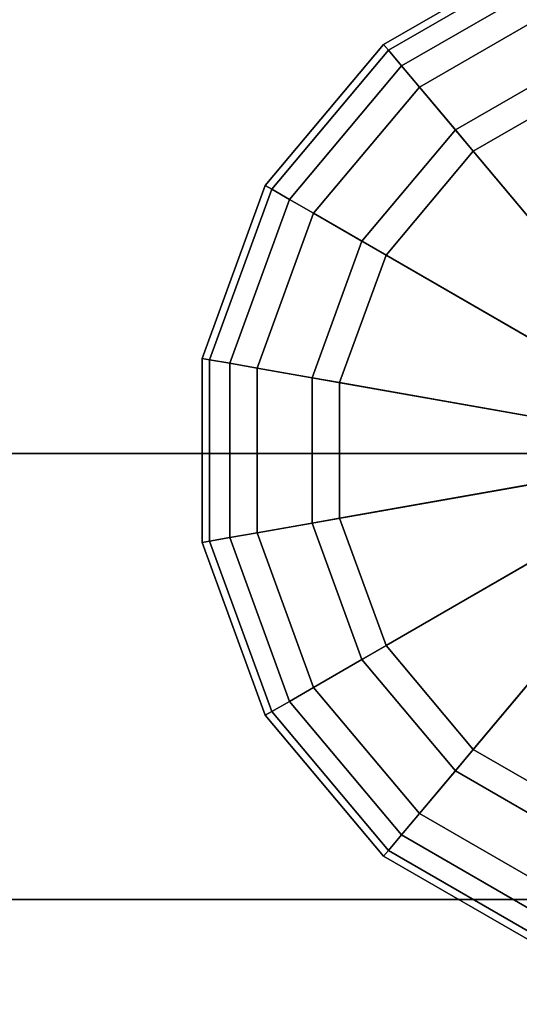
# Model space of a CAD drawing. Units: inches. Extents: x -36 to 36, y -15 to 15.
# Drawn here: x 32.6 to 33.1, y -0.6 to 0.5 of the extents above; entities that cross this region are included whole.
import ezdxf

# ---------------------------------------------------------------- set-up
doc = ezdxf.new("R2010")
doc.units = ezdxf.units.IN
doc.header["$MEASUREMENT"] = 0
for name, color, linetype in [('AFUTL-3-BSSS', 4, 'Continuous'), ('AFUTL-3-GDPL', 19, 'Continuous'), ('AFUTL-3-TPLM', 15, 'Continuous')]:
    doc.layers.add(name, color=color, linetype=linetype)

msp = doc.modelspace()

# ---------------------------------------------------------------- linework, layer by layer
at = {"layer": 'AFUTL-3-BSSS'}
for points in [[(35, 0, 3), (35, 0.5, 2.866), (-35, 0.5, 2.866), (-35, 0, 3)], [(35, 0.5, 1.134), (35, 0, 1), (-35, 0, 1), (-35, 0.5, 1.134)], [(35, 0, 3), (35, 0.5, 2.866), (-35, 0.5, 2.866), (-35, 0, 3)], [(35, 0.5, 1.134), (35, 0, 1), (-35, 0, 1), (-35, 0.5, 1.134)], [(35, -0.5, 2.866), (35, 0, 3), (-35, 0, 3), (-35, -0.5, 2.866)], [(35, 0, 1), (35, -0.5, 1.134), (-35, -0.5, 1.134), (-35, 0, 1)], [(35, -0.5, 2.866), (35, 0, 3), (-35, 0, 3), (-35, -0.5, 2.866)], [(35, 0, 1), (35, -0.5, 1.134), (-35, -0.5, 1.134), (-35, 0, 1)], [(35, -0.866, 2.5), (35, -0.5, 2.866), (-35, -0.5, 2.866), (-35, -0.866, 2.5)], [(35, -0.5, 1.134), (35, -0.866, 1.5), (-35, -0.866, 1.5), (-35, -0.5, 1.134)], [(35, -0.866, 2.5), (35, -0.5, 2.866), (-35, -0.5, 2.866), (-35, -0.866, 2.5)], [(35, -0.5, 1.134), (35, -0.866, 1.5), (-35, -0.866, 1.5), (-35, -0.5, 1.134)]]:
    msp.add_3dface(points, dxfattribs=at)
at = {"layer": 'AFUTL-3-GDPL'}
for points in [[(33.1714, 0.5535, 0.0313), (33.1685, 0.5614, 0.0625), (32.9899, 0.4583, 0.0625), (32.9953, 0.4519, 0.0313)], [(33.1685, 0.5614, 0.0625), (33.1685, 0.5614, 0.1875), (32.9899, 0.4583, 0.1875), (32.9899, 0.4583, 0.0625)], [(33.1685, 0.5614, 0.1875), (33.1714, 0.5535, 0.2188), (32.9953, 0.4519, 0.2188), (32.9899, 0.4583, 0.1875)], [(33.1714, 0.5535, 0.0313), (33.1685, 0.5614, 0.0625), (32.9899, 0.4583, 0.0625), (32.9953, 0.4519, 0.0313)], [(33.1685, 0.5614, 0.0625), (33.1685, 0.5614, 0.1875), (32.9899, 0.4583, 0.1875), (32.9899, 0.4583, 0.0625)], [(33.1685, 0.5614, 0.1875), (33.1714, 0.5535, 0.2188), (32.9953, 0.4519, 0.2188), (32.9899, 0.4583, 0.1875)], [(33.1792, 0.532, 0.0084), (33.1714, 0.5535, 0.0313), (32.9953, 0.4519, 0.0313), (33.01, 0.4343, 0.0084)], [(33.1714, 0.5535, 0.2188), (33.1792, 0.532, 0.2417), (33.01, 0.4343, 0.2417), (32.9953, 0.4519, 0.2188)], [(33.1792, 0.532, 0.0084), (33.1714, 0.5535, 0.0313), (32.9953, 0.4519, 0.0313), (33.01, 0.4343, 0.0084)], [(33.1714, 0.5535, 0.2188), (33.1792, 0.532, 0.2417), (33.01, 0.4343, 0.2417), (32.9953, 0.4519, 0.2188)], [(33.1899, 0.5027, 0), (33.1792, 0.532, 0.0084), (33.01, 0.4343, 0.0084), (33.0301, 0.4104, 0)], [(33.1792, 0.532, 0.2417), (33.1899, 0.5027, 0.25), (33.0301, 0.4104, 0.25), (33.01, 0.4343, 0.2417)], [(33.1899, 0.5027, 0), (33.1792, 0.532, 0.0084), (33.01, 0.4343, 0.0084), (33.0301, 0.4104, 0)], [(33.1792, 0.532, 0.2417), (33.1899, 0.5027, 0.25), (33.0301, 0.4104, 0.25), (33.01, 0.4343, 0.2417)], [(33.3716, 0.0034, 0), (33.1899, 0.5027, 0), (33.0301, 0.4104, 0), (33.3716, 0.0034, 0)], [(33.1899, 0.5027, 0.25), (33.2112, 0.4439, 0.25), (33.0703, 0.3625, 0.25), (33.0301, 0.4104, 0.25)], [(33.3716, 0.0034, 0), (33.1899, 0.5027, 0), (33.0301, 0.4104, 0), (33.3716, 0.0034, 0)], [(33.1899, 0.5027, 0.25), (33.2112, 0.4439, 0.25), (33.0703, 0.3625, 0.25), (33.0301, 0.4104, 0.25)], [(32.9953, 0.4519, 0.0313), (32.9899, 0.4583, 0.0625), (32.8574, 0.3003, 0.0625), (32.8646, 0.2961, 0.0313)], [(32.9899, 0.4583, 0.0625), (32.9899, 0.4583, 0.1875), (32.8574, 0.3003, 0.1875), (32.8574, 0.3003, 0.0625)], [(32.9899, 0.4583, 0.1875), (32.9953, 0.4519, 0.2188), (32.8646, 0.2961, 0.2188), (32.8574, 0.3003, 0.1875)], [(32.9953, 0.4519, 0.0313), (32.9899, 0.4583, 0.0625), (32.8574, 0.3003, 0.0625), (32.8646, 0.2961, 0.0313)], [(32.9899, 0.4583, 0.0625), (32.9899, 0.4583, 0.1875), (32.8574, 0.3003, 0.1875), (32.8574, 0.3003, 0.0625)], [(32.9899, 0.4583, 0.1875), (32.9953, 0.4519, 0.2188), (32.8646, 0.2961, 0.2188), (32.8574, 0.3003, 0.1875)], [(33.01, 0.4343, 0.0084), (32.9953, 0.4519, 0.0313), (32.8646, 0.2961, 0.0313), (32.8844, 0.2847, 0.0084)], [(32.9953, 0.4519, 0.2188), (33.01, 0.4343, 0.2417), (32.8844, 0.2847, 0.2417), (32.8646, 0.2961, 0.2188)], [(33.01, 0.4343, 0.0084), (32.9953, 0.4519, 0.0313), (32.8646, 0.2961, 0.0313), (32.8844, 0.2847, 0.0084)], [(32.9953, 0.4519, 0.2188), (33.01, 0.4343, 0.2417), (32.8844, 0.2847, 0.2417), (32.8646, 0.2961, 0.2188)], [(33.2112, 0.4439, 0.25), (33.2112, 0.4439, 0.4063), (33.0703, 0.3625, 0.4063), (33.0703, 0.3625, 0.25)], [(33.2112, 0.4439, 0.4063), (33.2219, 0.4146, 0.4063), (33.0903, 0.3386, 0.4063), (33.0703, 0.3625, 0.4063)], [(33.2112, 0.4439, 0.25), (33.2112, 0.4439, 0.4063), (33.0703, 0.3625, 0.4063), (33.0703, 0.3625, 0.25)], [(33.2112, 0.4439, 0.4063), (33.2219, 0.4146, 0.4063), (33.0903, 0.3386, 0.4063), (33.0703, 0.3625, 0.4063)], [(33.0301, 0.4104, 0), (33.01, 0.4343, 0.0084), (32.8844, 0.2847, 0.0084), (32.9115, 0.2691, 0)], [(33.01, 0.4343, 0.2417), (33.0301, 0.4104, 0.25), (32.9115, 0.2691, 0.25), (32.8844, 0.2847, 0.2417)], [(33.0301, 0.4104, 0), (33.01, 0.4343, 0.0084), (32.8844, 0.2847, 0.0084), (32.9115, 0.2691, 0)], [(33.01, 0.4343, 0.2417), (33.0301, 0.4104, 0.25), (32.9115, 0.2691, 0.25), (32.8844, 0.2847, 0.2417)], [(33.3716, 0.0034, 0), (33.0301, 0.4104, 0), (32.9115, 0.2691, 0), (33.3716, 0.0034, 0)], [(33.0301, 0.4104, 0.25), (33.0703, 0.3625, 0.25), (32.9656, 0.2378, 0.25), (32.9115, 0.2691, 0.25)], [(33.3716, 0.0034, 0), (33.0301, 0.4104, 0), (32.9115, 0.2691, 0), (33.3716, 0.0034, 0)], [(33.0301, 0.4104, 0.25), (33.0703, 0.3625, 0.25), (32.9656, 0.2378, 0.25), (32.9115, 0.2691, 0.25)], [(33.2219, 0.4146, 0.4063), (33.2219, 0.4146, 0.4375), (33.0903, 0.3386, 0.4375), (33.0903, 0.3386, 0.4063)], [(33.2219, 0.4146, 0.4375), (33.2967, 0.209, 0.4375), (33.231, 0.171, 0.4375), (33.0903, 0.3386, 0.4375)], [(33.2219, 0.4146, 0.4063), (33.2219, 0.4146, 0.4375), (33.0903, 0.3386, 0.4375), (33.0903, 0.3386, 0.4063)], [(33.2219, 0.4146, 0.4375), (33.2967, 0.209, 0.4375), (33.231, 0.171, 0.4375), (33.0903, 0.3386, 0.4375)], [(33.0703, 0.3625, 0.25), (33.0703, 0.3625, 0.4063), (32.9656, 0.2378, 0.4063), (32.9656, 0.2378, 0.25)], [(33.0703, 0.3625, 0.4063), (33.0903, 0.3386, 0.4063), (32.9927, 0.2222, 0.4063), (32.9656, 0.2378, 0.4063)], [(33.0703, 0.3625, 0.25), (33.0703, 0.3625, 0.4063), (32.9656, 0.2378, 0.4063), (32.9656, 0.2378, 0.25)], [(33.0703, 0.3625, 0.4063), (33.0903, 0.3386, 0.4063), (32.9927, 0.2222, 0.4063), (32.9656, 0.2378, 0.4063)], [(33.0903, 0.3386, 0.4063), (33.0903, 0.3386, 0.4375), (32.9927, 0.2222, 0.4375), (32.9927, 0.2222, 0.4063)], [(33.0903, 0.3386, 0.4375), (33.231, 0.171, 0.4375), (33.1821, 0.1128, 0.4375), (32.9927, 0.2222, 0.4375)], [(33.0903, 0.3386, 0.4063), (33.0903, 0.3386, 0.4375), (32.9927, 0.2222, 0.4375), (32.9927, 0.2222, 0.4063)], [(33.0903, 0.3386, 0.4375), (33.231, 0.171, 0.4375), (33.1821, 0.1128, 0.4375), (32.9927, 0.2222, 0.4375)], [(32.8646, 0.2961, 0.0313), (32.8574, 0.3003, 0.0625), (32.7868, 0.1066, 0.0625), (32.7951, 0.1051, 0.0313)], [(32.8574, 0.3003, 0.0625), (32.8574, 0.3003, 0.1875), (32.7868, 0.1066, 0.1875), (32.7868, 0.1066, 0.0625)], [(32.8574, 0.3003, 0.1875), (32.8646, 0.2961, 0.2188), (32.7951, 0.1051, 0.2188), (32.7868, 0.1066, 0.1875)], [(32.8646, 0.2961, 0.0313), (32.8574, 0.3003, 0.0625), (32.7868, 0.1066, 0.0625), (32.7951, 0.1051, 0.0313)], [(32.8574, 0.3003, 0.0625), (32.8574, 0.3003, 0.1875), (32.7868, 0.1066, 0.1875), (32.7868, 0.1066, 0.0625)], [(32.8574, 0.3003, 0.1875), (32.8646, 0.2961, 0.2188), (32.7951, 0.1051, 0.2188), (32.7868, 0.1066, 0.1875)], [(32.8844, 0.2847, 0.0084), (32.8646, 0.2961, 0.0313), (32.7951, 0.1051, 0.0313), (32.8176, 0.1011, 0.0084)], [(32.8646, 0.2961, 0.2188), (32.8844, 0.2847, 0.2417), (32.8176, 0.1011, 0.2417), (32.7951, 0.1051, 0.2188)], [(32.8844, 0.2847, 0.0084), (32.8646, 0.2961, 0.0313), (32.7951, 0.1051, 0.0313), (32.8176, 0.1011, 0.0084)], [(32.8646, 0.2961, 0.2188), (32.8844, 0.2847, 0.2417), (32.8176, 0.1011, 0.2417), (32.7951, 0.1051, 0.2188)], [(32.9115, 0.2691, 0), (32.8844, 0.2847, 0.0084), (32.8176, 0.1011, 0.0084), (32.8484, 0.0957, 0)], [(32.8844, 0.2847, 0.2417), (32.9115, 0.2691, 0.25), (32.8484, 0.0957, 0.25), (32.8176, 0.1011, 0.2417)], [(32.9115, 0.2691, 0), (32.8844, 0.2847, 0.0084), (32.8176, 0.1011, 0.0084), (32.8484, 0.0957, 0)], [(32.8844, 0.2847, 0.2417), (32.9115, 0.2691, 0.25), (32.8484, 0.0957, 0.25), (32.8176, 0.1011, 0.2417)], [(33.3716, 0.0034, 0), (32.9115, 0.2691, 0), (32.8484, 0.0957, 0), (33.3716, 0.0034, 0)], [(32.9115, 0.2691, 0.25), (32.9656, 0.2378, 0.25), (32.9099, 0.0848, 0.25), (32.8484, 0.0957, 0.25)], [(33.3716, 0.0034, 0), (32.9115, 0.2691, 0), (32.8484, 0.0957, 0), (33.3716, 0.0034, 0)], [(32.9115, 0.2691, 0.25), (32.9656, 0.2378, 0.25), (32.9099, 0.0848, 0.25), (32.8484, 0.0957, 0.25)], [(32.9656, 0.2378, 0.25), (32.9656, 0.2378, 0.4063), (32.9099, 0.0848, 0.4063), (32.9099, 0.0848, 0.25)], [(32.9656, 0.2378, 0.4063), (32.9927, 0.2222, 0.4063), (32.9407, 0.0794, 0.4063), (32.9099, 0.0848, 0.4063)], [(32.9656, 0.2378, 0.25), (32.9656, 0.2378, 0.4063), (32.9099, 0.0848, 0.4063), (32.9099, 0.0848, 0.25)], [(32.9656, 0.2378, 0.4063), (32.9927, 0.2222, 0.4063), (32.9407, 0.0794, 0.4063), (32.9099, 0.0848, 0.4063)], [(32.9927, 0.2222, 0.4063), (32.9927, 0.2222, 0.4375), (32.9407, 0.0794, 0.4375), (32.9407, 0.0794, 0.4063)], [(32.9927, 0.2222, 0.4375), (33.1821, 0.1128, 0.4375), (33.1561, 0.0414, 0.4375), (32.9407, 0.0794, 0.4375)], [(32.9927, 0.2222, 0.4063), (32.9927, 0.2222, 0.4375), (32.9407, 0.0794, 0.4375), (32.9407, 0.0794, 0.4063)], [(32.9927, 0.2222, 0.4375), (33.1821, 0.1128, 0.4375), (33.1561, 0.0414, 0.4375), (32.9407, 0.0794, 0.4375)], [(32.7951, 0.1051, 0.0313), (32.7868, 0.1066, 0.0625), (32.7868, -0.0997, 0.0625), (32.7951, -0.0982, 0.0313)], [(32.7868, 0.1066, 0.0625), (32.7868, 0.1066, 0.1875), (32.7868, -0.0997, 0.1875), (32.7868, -0.0997, 0.0625)], [(32.7868, 0.1066, 0.1875), (32.7951, 0.1051, 0.2188), (32.7951, -0.0982, 0.2188), (32.7868, -0.0997, 0.1875)], [(32.7951, 0.1051, 0.0313), (32.7868, 0.1066, 0.0625), (32.7868, -0.0997, 0.0625), (32.7951, -0.0982, 0.0313)], [(32.7868, 0.1066, 0.0625), (32.7868, 0.1066, 0.1875), (32.7868, -0.0997, 0.1875), (32.7868, -0.0997, 0.0625)], [(32.7868, 0.1066, 0.1875), (32.7951, 0.1051, 0.2188), (32.7951, -0.0982, 0.2188), (32.7868, -0.0997, 0.1875)], [(32.8176, 0.1011, 0.0084), (32.7951, 0.1051, 0.0313), (32.7951, -0.0982, 0.0313), (32.8176, -0.0942, 0.0084)], [(32.7951, 0.1051, 0.2188), (32.8176, 0.1011, 0.2417), (32.8176, -0.0942, 0.2417), (32.7951, -0.0982, 0.2188)], [(32.8176, 0.1011, 0.0084), (32.7951, 0.1051, 0.0313), (32.7951, -0.0982, 0.0313), (32.8176, -0.0942, 0.0084)], [(32.7951, 0.1051, 0.2188), (32.8176, 0.1011, 0.2417), (32.8176, -0.0942, 0.2417), (32.7951, -0.0982, 0.2188)], [(32.8484, 0.0957, 0), (32.8176, 0.1011, 0.0084), (32.8176, -0.0942, 0.0084), (32.8484, -0.0888, 0)], [(32.8176, 0.1011, 0.2417), (32.8484, 0.0957, 0.25), (32.8484, -0.0888, 0.25), (32.8176, -0.0942, 0.2417)], [(32.8484, 0.0957, 0), (32.8176, 0.1011, 0.0084), (32.8176, -0.0942, 0.0084), (32.8484, -0.0888, 0)], [(32.8176, 0.1011, 0.2417), (32.8484, 0.0957, 0.25), (32.8484, -0.0888, 0.25), (32.8176, -0.0942, 0.2417)], [(33.3716, 0.0034, 0), (32.8484, 0.0957, 0), (32.8484, -0.0888, 0), (33.3716, 0.0034, 0)], [(32.8484, 0.0957, 0.25), (32.9099, 0.0848, 0.25), (32.9099, -0.078, 0.25), (32.8484, -0.0888, 0.25)], [(33.3716, 0.0034, 0), (32.8484, 0.0957, 0), (32.8484, -0.0888, 0), (33.3716, 0.0034, 0)], [(32.8484, 0.0957, 0.25), (32.9099, 0.0848, 0.25), (32.9099, -0.078, 0.25), (32.8484, -0.0888, 0.25)], [(32.9099, 0.0848, 0.25), (32.9099, 0.0848, 0.4063), (32.9099, -0.078, 0.4063), (32.9099, -0.078, 0.25)], [(32.9099, 0.0848, 0.4063), (32.9407, 0.0794, 0.4063), (32.9407, -0.0725, 0.4063), (32.9099, -0.078, 0.4063)], [(32.9099, 0.0848, 0.25), (32.9099, 0.0848, 0.4063), (32.9099, -0.078, 0.4063), (32.9099, -0.078, 0.25)], [(32.9099, 0.0848, 0.4063), (32.9407, 0.0794, 0.4063), (32.9407, -0.0725, 0.4063), (32.9099, -0.078, 0.4063)], [(32.9407, 0.0794, 0.4063), (32.9407, 0.0794, 0.4375), (32.9407, -0.0725, 0.4375), (32.9407, -0.0725, 0.4063)], [(32.9407, 0.0794, 0.4375), (33.1561, 0.0414, 0.4375), (33.1561, -0.0345, 0.4375), (32.9407, -0.0725, 0.4375)], [(32.9407, 0.0794, 0.4063), (32.9407, 0.0794, 0.4375), (32.9407, -0.0725, 0.4375), (32.9407, -0.0725, 0.4063)], [(32.9407, 0.0794, 0.4375), (33.1561, 0.0414, 0.4375), (33.1561, -0.0345, 0.4375), (32.9407, -0.0725, 0.4375)], [(33.3716, 0.0034, 0), (32.8484, -0.0888, 0), (32.9115, -0.2622, 0), (33.3716, 0.0034, 0)], [(33.3716, 0.0034, 0), (32.8484, -0.0888, 0), (32.9115, -0.2622, 0), (33.3716, 0.0034, 0)], [(33.3716, 0.0034, 0), (32.9115, -0.2622, 0), (33.0301, -0.4035, 0), (33.3716, 0.0034, 0)], [(33.3716, 0.0034, 0), (32.9115, -0.2622, 0), (33.0301, -0.4035, 0), (33.3716, 0.0034, 0)], [(33.3716, 0.0034, 0), (33.0301, -0.4035, 0), (33.1899, -0.4958, 0), (33.3716, 0.0034, 0)], [(33.3716, 0.0034, 0), (33.0301, -0.4035, 0), (33.1899, -0.4958, 0), (33.3716, 0.0034, 0)], [(32.9407, -0.0725, 0.4375), (33.1561, -0.0345, 0.4375), (33.1821, -0.1059, 0.4375), (32.9927, -0.2153, 0.4375)], [(32.9407, -0.0725, 0.4375), (33.1561, -0.0345, 0.4375), (33.1821, -0.1059, 0.4375), (32.9927, -0.2153, 0.4375)], [(32.9099, -0.078, 0.4063), (32.9407, -0.0725, 0.4063), (32.9927, -0.2153, 0.4063), (32.9656, -0.2309, 0.4063)], [(32.9099, -0.078, 0.4063), (32.9407, -0.0725, 0.4063), (32.9927, -0.2153, 0.4063), (32.9656, -0.2309, 0.4063)], [(32.9407, -0.0725, 0.4063), (32.9407, -0.0725, 0.4375), (32.9927, -0.2153, 0.4375), (32.9927, -0.2153, 0.4063)], [(32.9407, -0.0725, 0.4063), (32.9407, -0.0725, 0.4375), (32.9927, -0.2153, 0.4375), (32.9927, -0.2153, 0.4063)], [(32.8484, -0.0888, 0.25), (32.9099, -0.078, 0.25), (32.9656, -0.2309, 0.25), (32.9115, -0.2622, 0.25)], [(32.8484, -0.0888, 0.25), (32.9099, -0.078, 0.25), (32.9656, -0.2309, 0.25), (32.9115, -0.2622, 0.25)], [(32.9099, -0.078, 0.25), (32.9099, -0.078, 0.4063), (32.9656, -0.2309, 0.4063), (32.9656, -0.2309, 0.25)], [(32.9099, -0.078, 0.25), (32.9099, -0.078, 0.4063), (32.9656, -0.2309, 0.4063), (32.9656, -0.2309, 0.25)], [(32.7951, -0.0982, 0.0313), (32.7868, -0.0997, 0.0625), (32.8574, -0.2934, 0.0625), (32.8646, -0.2892, 0.0313)], [(32.7868, -0.0997, 0.1875), (32.7951, -0.0982, 0.2188), (32.8646, -0.2892, 0.2188), (32.8574, -0.2934, 0.1875)], [(32.7951, -0.0982, 0.0313), (32.7868, -0.0997, 0.0625), (32.8574, -0.2934, 0.0625), (32.8646, -0.2892, 0.0313)], [(32.7868, -0.0997, 0.1875), (32.7951, -0.0982, 0.2188), (32.8646, -0.2892, 0.2188), (32.8574, -0.2934, 0.1875)], [(32.8176, -0.0942, 0.0084), (32.7951, -0.0982, 0.0313), (32.8646, -0.2892, 0.0313), (32.8844, -0.2778, 0.0084)], [(32.7951, -0.0982, 0.2188), (32.8176, -0.0942, 0.2417), (32.8844, -0.2778, 0.2417), (32.8646, -0.2892, 0.2188)], [(32.8176, -0.0942, 0.0084), (32.7951, -0.0982, 0.0313), (32.8646, -0.2892, 0.0313), (32.8844, -0.2778, 0.0084)], [(32.7951, -0.0982, 0.2188), (32.8176, -0.0942, 0.2417), (32.8844, -0.2778, 0.2417), (32.8646, -0.2892, 0.2188)], [(32.8484, -0.0888, 0), (32.8176, -0.0942, 0.0084), (32.8844, -0.2778, 0.0084), (32.9115, -0.2622, 0)], [(32.8176, -0.0942, 0.2417), (32.8484, -0.0888, 0.25), (32.9115, -0.2622, 0.25), (32.8844, -0.2778, 0.2417)], [(32.8484, -0.0888, 0), (32.8176, -0.0942, 0.0084), (32.8844, -0.2778, 0.0084), (32.9115, -0.2622, 0)], [(32.8176, -0.0942, 0.2417), (32.8484, -0.0888, 0.25), (32.9115, -0.2622, 0.25), (32.8844, -0.2778, 0.2417)], [(32.7868, -0.0997, 0.0625), (32.7868, -0.0997, 0.1875), (32.8574, -0.2934, 0.1875), (32.8574, -0.2934, 0.0625)], [(32.7868, -0.0997, 0.0625), (32.7868, -0.0997, 0.1875), (32.8574, -0.2934, 0.1875), (32.8574, -0.2934, 0.0625)], [(32.9927, -0.2153, 0.4375), (33.1821, -0.1059, 0.4375), (33.231, -0.1641, 0.4375), (33.0903, -0.3317, 0.4375)], [(32.9927, -0.2153, 0.4375), (33.1821, -0.1059, 0.4375), (33.231, -0.1641, 0.4375), (33.0903, -0.3317, 0.4375)], [(33.0903, -0.3317, 0.4375), (33.231, -0.1641, 0.4375), (33.2967, -0.2021, 0.4375), (33.2219, -0.4077, 0.4375)], [(33.0903, -0.3317, 0.4375), (33.231, -0.1641, 0.4375), (33.2967, -0.2021, 0.4375), (33.2219, -0.4077, 0.4375)], [(32.9656, -0.2309, 0.4063), (32.9927, -0.2153, 0.4063), (33.0903, -0.3317, 0.4063), (33.0703, -0.3556, 0.4063)], [(32.9656, -0.2309, 0.4063), (32.9927, -0.2153, 0.4063), (33.0903, -0.3317, 0.4063), (33.0703, -0.3556, 0.4063)], [(32.9927, -0.2153, 0.4063), (32.9927, -0.2153, 0.4375), (33.0903, -0.3317, 0.4375), (33.0903, -0.3317, 0.4063)], [(32.9927, -0.2153, 0.4063), (32.9927, -0.2153, 0.4375), (33.0903, -0.3317, 0.4375), (33.0903, -0.3317, 0.4063)], [(32.9115, -0.2622, 0.25), (32.9656, -0.2309, 0.25), (33.0703, -0.3556, 0.25), (33.0301, -0.4035, 0.25)], [(32.9115, -0.2622, 0.25), (32.9656, -0.2309, 0.25), (33.0703, -0.3556, 0.25), (33.0301, -0.4035, 0.25)], [(32.9656, -0.2309, 0.25), (32.9656, -0.2309, 0.4063), (33.0703, -0.3556, 0.4063), (33.0703, -0.3556, 0.25)], [(32.9656, -0.2309, 0.25), (32.9656, -0.2309, 0.4063), (33.0703, -0.3556, 0.4063), (33.0703, -0.3556, 0.25)], [(32.9115, -0.2622, 0), (32.8844, -0.2778, 0.0084), (33.01, -0.4275, 0.0084), (33.0301, -0.4035, 0)], [(32.8844, -0.2778, 0.2417), (32.9115, -0.2622, 0.25), (33.0301, -0.4035, 0.25), (33.01, -0.4275, 0.2417)], [(32.9115, -0.2622, 0), (32.8844, -0.2778, 0.0084), (33.01, -0.4275, 0.0084), (33.0301, -0.4035, 0)], [(32.8844, -0.2778, 0.2417), (32.9115, -0.2622, 0.25), (33.0301, -0.4035, 0.25), (33.01, -0.4275, 0.2417)], [(32.8844, -0.2778, 0.0084), (32.8646, -0.2892, 0.0313), (32.9953, -0.445, 0.0313), (33.01, -0.4275, 0.0084)], [(32.8646, -0.2892, 0.2188), (32.8844, -0.2778, 0.2417), (33.01, -0.4275, 0.2417), (32.9953, -0.445, 0.2188)], [(32.8844, -0.2778, 0.0084), (32.8646, -0.2892, 0.0313), (32.9953, -0.445, 0.0313), (33.01, -0.4275, 0.0084)], [(32.8646, -0.2892, 0.2188), (32.8844, -0.2778, 0.2417), (33.01, -0.4275, 0.2417), (32.9953, -0.445, 0.2188)], [(32.8646, -0.2892, 0.0313), (32.8574, -0.2934, 0.0625), (32.9899, -0.4514, 0.0625), (32.9953, -0.445, 0.0313)], [(32.8574, -0.2934, 0.1875), (32.8646, -0.2892, 0.2188), (32.9953, -0.445, 0.2188), (32.9899, -0.4514, 0.1875)], [(32.8646, -0.2892, 0.0313), (32.8574, -0.2934, 0.0625), (32.9899, -0.4514, 0.0625), (32.9953, -0.445, 0.0313)], [(32.8574, -0.2934, 0.1875), (32.8646, -0.2892, 0.2188), (32.9953, -0.445, 0.2188), (32.9899, -0.4514, 0.1875)], [(32.8574, -0.2934, 0.0625), (32.8574, -0.2934, 0.1875), (32.9899, -0.4514, 0.1875), (32.9899, -0.4514, 0.0625)], [(32.8574, -0.2934, 0.0625), (32.8574, -0.2934, 0.1875), (32.9899, -0.4514, 0.1875), (32.9899, -0.4514, 0.0625)], [(33.0703, -0.3556, 0.4063), (33.0903, -0.3317, 0.4063), (33.2219, -0.4077, 0.4063), (33.2112, -0.437, 0.4063)], [(33.0703, -0.3556, 0.4063), (33.0903, -0.3317, 0.4063), (33.2219, -0.4077, 0.4063), (33.2112, -0.437, 0.4063)], [(33.0903, -0.3317, 0.4063), (33.0903, -0.3317, 0.4375), (33.2219, -0.4077, 0.4375), (33.2219, -0.4077, 0.4063)], [(33.0903, -0.3317, 0.4063), (33.0903, -0.3317, 0.4375), (33.2219, -0.4077, 0.4375), (33.2219, -0.4077, 0.4063)], [(33.0301, -0.4035, 0.25), (33.0703, -0.3556, 0.25), (33.2112, -0.437, 0.25), (33.1899, -0.4958, 0.25)], [(33.0301, -0.4035, 0.25), (33.0703, -0.3556, 0.25), (33.2112, -0.437, 0.25), (33.1899, -0.4958, 0.25)], [(33.0703, -0.3556, 0.25), (33.0703, -0.3556, 0.4063), (33.2112, -0.437, 0.4063), (33.2112, -0.437, 0.25)], [(33.0703, -0.3556, 0.25), (33.0703, -0.3556, 0.4063), (33.2112, -0.437, 0.4063), (33.2112, -0.437, 0.25)], [(33.0301, -0.4035, 0), (33.01, -0.4275, 0.0084), (33.1792, -0.5251, 0.0084), (33.1899, -0.4958, 0)], [(33.01, -0.4275, 0.2417), (33.0301, -0.4035, 0.25), (33.1899, -0.4958, 0.25), (33.1792, -0.5251, 0.2417)], [(33.0301, -0.4035, 0), (33.01, -0.4275, 0.0084), (33.1792, -0.5251, 0.0084), (33.1899, -0.4958, 0)], [(33.01, -0.4275, 0.2417), (33.0301, -0.4035, 0.25), (33.1899, -0.4958, 0.25), (33.1792, -0.5251, 0.2417)], [(33.01, -0.4275, 0.0084), (32.9953, -0.445, 0.0313), (33.1714, -0.5466, 0.0313), (33.1792, -0.5251, 0.0084)], [(32.9953, -0.445, 0.2188), (33.01, -0.4275, 0.2417), (33.1792, -0.5251, 0.2417), (33.1714, -0.5466, 0.2188)], [(33.01, -0.4275, 0.0084), (32.9953, -0.445, 0.0313), (33.1714, -0.5466, 0.0313), (33.1792, -0.5251, 0.0084)], [(32.9953, -0.445, 0.2188), (33.01, -0.4275, 0.2417), (33.1792, -0.5251, 0.2417), (33.1714, -0.5466, 0.2188)], [(32.9953, -0.445, 0.0313), (32.9899, -0.4514, 0.0625), (33.1685, -0.5545, 0.0625), (33.1714, -0.5466, 0.0313)], [(32.9899, -0.4514, 0.1875), (32.9953, -0.445, 0.2188), (33.1714, -0.5466, 0.2188), (33.1685, -0.5545, 0.1875)], [(32.9953, -0.445, 0.0313), (32.9899, -0.4514, 0.0625), (33.1685, -0.5545, 0.0625), (33.1714, -0.5466, 0.0313)], [(32.9899, -0.4514, 0.1875), (32.9953, -0.445, 0.2188), (33.1714, -0.5466, 0.2188), (33.1685, -0.5545, 0.1875)], [(32.9899, -0.4514, 0.0625), (32.9899, -0.4514, 0.1875), (33.1685, -0.5545, 0.1875), (33.1685, -0.5545, 0.0625)], [(32.9899, -0.4514, 0.0625), (32.9899, -0.4514, 0.1875), (33.1685, -0.5545, 0.1875), (33.1685, -0.5545, 0.0625)]]:
    msp.add_3dface(points, dxfattribs=at)
at = {"layer": 'AFUTL-3-TPLM'}
for points in [[(-36, 15, 29), (36, 15, 29), (36, -15, 29), (-36, -15, 29)], [(-36, 15, 27.75), (36, 15, 27.75), (36, -15, 27.75), (-36, -15, 27.75)]]:
    msp.add_3dface(points, dxfattribs=at)

doc.saveas('drawing.dxf')
